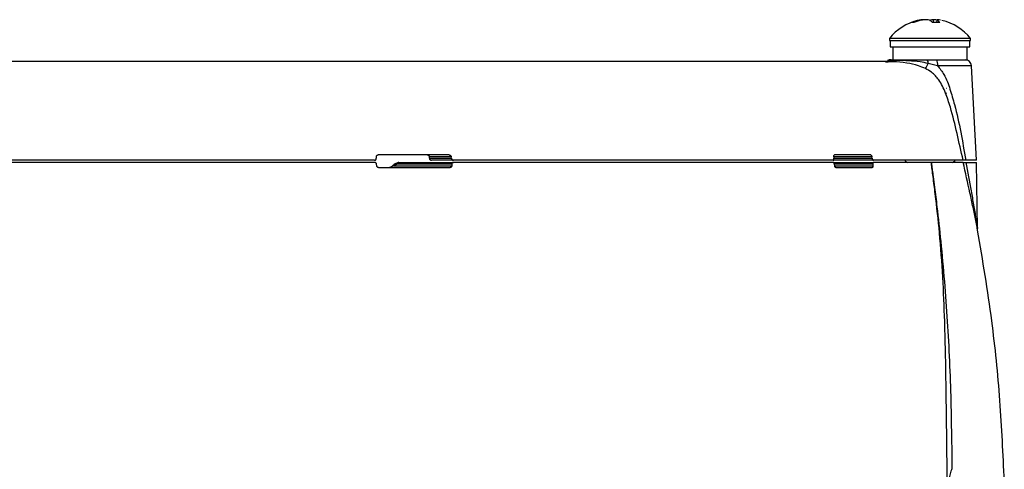
# Model space of a CAD drawing. Extents: x 7 to 113, y 1 to 88.
# Drawn here: x 52 to 57, y 24 to 26 of the extents above; entities that cross this region are included whole.
import ezdxf

# ---------------------------------------------------------------- set-up
doc = ezdxf.new("R2010")
doc.units = 0
doc.header["$MEASUREMENT"] = 0
doc.layers.add('OBJECT', color=7, linetype='CONTINUOUS')

msp = doc.modelspace()

# ---------------------------------------------------------------- linework, layer by layer
at = {"layer": 'OBJECT'}
for p, q in [((56.4063, 25.8659), (56.3939, 25.8659)), ((56.4318, 25.8743), (56.4316, 25.8773)), ((56.4471, 25.8777), (56.447, 25.8795)), ((56.4841, 25.8748), (56.4843, 25.8773)), ((56.5288, 25.8659), (56.4945, 25.8659)), ((56.498, 25.8659), (56.4985, 25.8795)), ((56.515, 25.8659), (56.516, 25.8773)), ((56.2901, 25.7908), (56.2901, 25.7806)), ((56.3016, 25.7908), (56.2901, 25.7908)), ((56.2901, 25.7806), (56.674, 25.7806)), ((56.2946, 25.7806), (56.2946, 25.7506)), ((56.674, 25.7908), (56.3016, 25.7908)), ((56.6696, 25.7506), (56.6696, 25.7806)), ((56.674, 25.7806), (56.674, 25.7908)), ((56.2946, 25.7506), (56.6696, 25.7506)), ((56.3071, 25.7506), (56.3071, 25.6906)), ((56.6571, 25.6906), (56.6571, 25.7506)), ((56.2893, 25.6813), (52.0861, 25.6813)), ((56.2722, 25.6809), (56.2848, 25.681)), ((56.4631, 25.6906), (56.6571, 25.6906)), ((56.4684, 25.6906), (56.5126, 25.6906)), ((56.5181, 25.6622), (56.4737, 25.6728)), ((56.6785, 25.6622), (56.5181, 25.6622)), ((56.7019, 25.2156), (56.6785, 25.6622)), ((56.5599, 25.533), (56.5553, 25.5314)), ((56.5585, 25.5557), (56.5599, 25.5561)), ((53.8587, 25.2156), (52.0615, 25.2156)), ((53.8587, 25.2056), (52.0617, 25.2056)), ((53.867, 25.2315), (53.867, 25.2247)), ((54.2114, 25.2406), (53.8752, 25.2406)), ((53.974, 25.2056), (54.2314, 25.2056)), ((54.2209, 25.2315), (54.1179, 25.2315)), ((54.1186, 25.2247), (54.1179, 25.2315)), ((54.1186, 25.2247), (54.222, 25.2247)), ((54.2314, 25.2156), (54.1275, 25.2156)), ((54.222, 25.2247), (54.2209, 25.2315)), ((56.025, 25.2156), (54.2314, 25.2156)), ((56.025, 25.2056), (54.2314, 25.2056)), ((56.2149, 25.2156), (56.025, 25.2156)), ((56.025, 25.2056), (56.2149, 25.2056)), ((56.0276, 25.2315), (56.0284, 25.2247)), ((56.2079, 25.2315), (56.0276, 25.2315)), ((56.0284, 25.2247), (56.2093, 25.2247)), ((56.2022, 25.2406), (56.0309, 25.2406)), ((56.2093, 25.2247), (56.2079, 25.2315)), ((56.6389, 25.2156), (56.2149, 25.2156)), ((56.4888, 25.2056), (56.2149, 25.2056)), ((56.5106, 25.2056), (56.4888, 25.2056)), ((56.5565, 25.2056), (56.5106, 25.2056)), ((56.5866, 25.2056), (56.5565, 25.2056)), ((56.6094, 25.2056), (56.5866, 25.2056)), ((56.6389, 25.2056), (56.6094, 25.2056)), ((56.7019, 25.2156), (56.6509, 25.2156)), ((56.6515, 25.2056), (56.7021, 25.2056)), ((56.7064, 24.8935), (56.7021, 25.2056)), ((53.8692, 25.1897), (53.8683, 25.1965)), ((54.215, 25.1806), (53.8788, 25.1806)), ((53.9652, 25.1965), (53.9491, 25.1897)), ((53.9491, 25.1897), (54.2232, 25.1897)), ((54.2233, 25.1965), (53.9652, 25.1965)), ((54.2233, 25.1965), (54.2232, 25.1897)), ((56.0321, 25.1897), (56.031, 25.1965)), ((56.2118, 25.1965), (56.031, 25.1965)), ((56.0321, 25.1897), (56.2124, 25.1897)), ((56.2093, 25.1806), (56.038, 25.1806)), ((56.2118, 25.1965), (56.2124, 25.1897)), ((56.7072, 24.8852), (56.7064, 24.8935))]:
    msp.add_line(p, q, dxfattribs=at)
at = {"layer": 'OBJECT', "flags": 128}
for points in [[(56.4821, 25.8761), (56.4824, 25.8763), (56.4843, 25.8773)], [(54.1168, 25.2313), (54.117, 25.2296), (54.1175, 25.2246)]]:
    msp.add_lwpolyline(points, dxfattribs=at)
at = {"layer": 'OBJECT'}
for centre, radius, start, end in [((56.4821, 25.636), 0.2466, 103.1791, 141.1099), ((56.4752, 25.6652), 0.2165, 101.6078, 112.0575), ((56.49, 25.6545), 0.2274, 101.4947, 111.6079), ((56.4578, 25.7466), 0.1334, 94.6766, 101.3286), ((56.4804, 25.6337), 0.2463, 93.4455, 98.3328), ((56.4403, 25.8746), 0.00829, 19.5205, 36.4503), ((56.4551, 25.7622), 0.1178, 77.8909, 84.9005), ((56.4489, 25.8223), 0.0632, 43.7003, 60.6566), ((56.509, 25.7622), 0.1178, 95.0996, 102.1093), ((56.4837, 25.6337), 0.2462, 81.6673, 86.5546), ((56.5238, 25.8746), 0.00827, 143.5365, 160.4928), ((56.4899, 25.8351), 0.0497, 38.3798, 58.2845), ((56.5063, 25.7466), 0.1334, 78.6714, 85.3234), ((56.4821, 25.636), 0.2466, 38.8901, 76.8209), ((56.296, 25.6606), 0.03, 90.0003, 116.9953), ((56.2158, 25.7936), 0.2848, 329.3087, 334.8996), ((56.4505, 25.6756), 0.0233, 353.2862, 40.1823), ((56.4758, 25.6687), 0.0428, 351.1521, 30.706), ((56.6486, 25.6606), 0.03, 3, 90), ((53.9745, 25.1962), 0.00939, 93.1201, 178.4854), ((54.1184, 25.2247), 0.00683, 94.0425, 103.1335), ((54.119, 25.2181), 0.00663, 93.9171, 103.2872), ((54.1275, 25.2256), 0.01, 185.9324, 270), ((54.128, 25.225), 0.00939, 181.5152, 266.8793), ((56.3871, 25.2331), 0.03, 215.6853, 246.4435), ((56.5771, 25.2331), 0.03, 290.9044, 324.3147), ((53.9566, 25.1909), 0.00756, 132.6604, 188.7103), ((53.956, 25.1911), 0.00699, 89.2331, 130.4933)]:
    msp.add_arc(centre, radius, start, end, dxfattribs=at)
for points, knots in [([(56.4737, 25.6728), (56.4611, 25.6755), (56.4291, 25.6822), (56.3794, 25.6852), (56.3298, 25.6872), (56.2948, 25.6871), (56.2785, 25.6866), (56.2822, 25.6867), (56.2827, 25.6867)], [0, 0, 0, 0, 0.124646, 0.317555, 0.516184, 0.739864, 0.966162, 1, 1, 1, 1]), ([(56.4607, 25.6483), (56.4497, 25.653), (56.4193, 25.6658), (56.3652, 25.6763), (56.3126, 25.6815), (56.2929, 25.681), (56.285, 25.6809)], [0, 0, 0, 0, 0.147798, 0.406898, 0.762304, 1, 1, 1, 1]), ([(56.2982, 25.6906), (56.2975, 25.6906), (56.2951, 25.6906), (56.3093, 25.6906), (56.3383, 25.6906), (56.3793, 25.6906), (56.4241, 25.6906), (56.4546, 25.6906), (56.4684, 25.6906)], [0, 0, 0, 0, 0.071592, 0.283152, 0.484132, 0.669299, 0.850663, 1, 1, 1, 1]), ([(56.6389, 25.2156), (56.6389, 25.2156), (56.6181, 25.2991), (56.5988, 25.4072), (56.5564, 25.5333), (56.5296, 25.5915), (56.495, 25.6297), (56.4703, 25.6431), (56.4607, 25.6483)], [0, 0, 0, 0, 0.000005, 0.535345, 0.682213, 0.828009, 0.933028, 1, 1, 1, 1]), ([(56.5181, 25.6622), (56.5288, 25.6486), (56.5552, 25.6155), (56.5771, 25.5508), (56.6165, 25.4173), (56.6359, 25.304), (56.6509, 25.2156)], [0, 0, 0, 0, 0.109767, 0.268436, 0.42974, 1, 1, 1, 1]), ([(53.8587, 25.2156), (53.8597, 25.2157), (53.8617, 25.2159), (53.8642, 25.2176), (53.8661, 25.2201), (53.8669, 25.2226), (53.867, 25.2242), (53.867, 25.2247)], [0, 0, 0, 0, 0.22232, 0.444625, 0.667484, 0.89319, 1, 1, 1, 1]), ([(53.8683, 25.1965), (53.868, 25.1976), (53.8675, 25.1998), (53.8655, 25.2027), (53.8629, 25.2047), (53.8605, 25.2055), (53.8591, 25.2056), (53.8587, 25.2056)], [0, 0, 0, 0, 0.230061, 0.460136, 0.689841, 0.917924, 1, 1, 1, 1]), ([(53.867, 25.2315), (53.8671, 25.2326), (53.8672, 25.2348), (53.8688, 25.2377), (53.8712, 25.2397), (53.8735, 25.2405), (53.8749, 25.2406), (53.8752, 25.2406)], [0, 0, 0, 0, 0.230721, 0.461565, 0.689508, 0.913654, 1, 1, 1, 1]), ([(53.9561, 25.1981), (53.9592, 25.2003), (53.9651, 25.2047), (53.9711, 25.2053), (53.974, 25.2056)], [0, 0, 0, 0, 0.516622, 1, 1, 1, 1]), ([(54.1089, 25.2406), (54.1099, 25.2405), (54.1118, 25.2403), (54.1144, 25.2385), (54.1165, 25.236), (54.1176, 25.2335), (54.1178, 25.2319), (54.1179, 25.2315)], [0, 0, 0, 0, 0.226929, 0.45356, 0.680019, 0.90691, 1, 1, 1, 1]), ([(54.109, 25.2405), (54.1094, 25.2405), (54.1105, 25.2406), (54.1125, 25.2396), (54.1147, 25.2374), (54.1163, 25.2345), (54.1166, 25.2323), (54.1168, 25.2313)], [0, 0, 0, 0, 0.128943, 0.387897, 0.605651, 0.806564, 1, 1, 1, 1]), ([(54.2114, 25.2406), (54.2124, 25.2405), (54.2143, 25.2403), (54.2171, 25.2386), (54.2192, 25.2361), (54.2205, 25.2336), (54.2208, 25.232), (54.2209, 25.2315)], [0, 0, 0, 0, 0.222155, 0.444282, 0.667153, 0.893098, 1, 1, 1, 1]), ([(54.222, 25.2247), (54.2222, 25.2236), (54.2228, 25.2214), (54.2248, 25.2185), (54.2273, 25.2165), (54.2297, 25.2157), (54.231, 25.2156), (54.2314, 25.2156)], [0, 0, 0, 0, 0.230422, 0.460971, 0.688611, 0.912639, 1, 1, 1, 1]), ([(54.2314, 25.2056), (54.2304, 25.2055), (54.2285, 25.2053), (54.226, 25.2036), (54.2242, 25.201), (54.2234, 25.1985), (54.2233, 25.1969), (54.2233, 25.1965)], [0, 0, 0, 0, 0.225747, 0.451439, 0.67859, 0.907657, 1, 1, 1, 1]), ([(56.025, 25.2156), (56.0255, 25.2157), (56.0266, 25.2159), (56.0278, 25.2176), (56.0285, 25.2201), (56.0286, 25.2226), (56.0285, 25.2242), (56.0284, 25.2247)], [0, 0, 0, 0, 0.2223212, 0.4446218, 0.6674842, 0.8931886, 1, 1, 1, 1]), ([(56.031, 25.1965), (56.0307, 25.1976), (56.0303, 25.1998), (56.0289, 25.2027), (56.0273, 25.2047), (56.026, 25.2055), (56.0252, 25.2056), (56.025, 25.2056)], [0, 0, 0, 0, 0.23006, 0.460137, 0.689847, 0.917922, 1, 1, 1, 1]), ([(56.0276, 25.2315), (56.0275, 25.2326), (56.0273, 25.2348), (56.0278, 25.2377), (56.0288, 25.2397), (56.03, 25.2405), (56.0307, 25.2406), (56.0309, 25.2406)], [0, 0, 0, 0, 0.23072, 0.461568, 0.689512, 0.913663, 1, 1, 1, 1]), ([(56.2022, 25.2406), (56.2027, 25.2405), (56.2037, 25.2403), (56.2052, 25.2386), (56.2065, 25.2361), (56.2074, 25.2336), (56.2078, 25.232), (56.2079, 25.2315)], [0, 0, 0, 0, 0.222153, 0.444287, 0.66715, 0.893097, 1, 1, 1, 1]), ([(56.2093, 25.2247), (56.2096, 25.2236), (56.2101, 25.2214), (56.2114, 25.2185), (56.2129, 25.2165), (56.2141, 25.2157), (56.2147, 25.2156), (56.2149, 25.2156)], [0, 0, 0, 0, 0.230425, 0.460969, 0.688614, 0.912637, 1, 1, 1, 1]), ([(56.2149, 25.2056), (56.2145, 25.2055), (56.2136, 25.2053), (56.2125, 25.2036), (56.2119, 25.201), (56.2117, 25.1985), (56.2118, 25.1969), (56.2118, 25.1965)], [0, 0, 0, 0, 0.225746, 0.451435, 0.678586, 0.907659, 1, 1, 1, 1]), ([(56.563, 23.7006), (56.5628, 23.7398), (56.5625, 23.8183), (56.5609, 23.9588), (56.558, 24.1709), (56.553, 24.4831), (56.5365, 24.7951), (56.5116, 25.0223), (56.4986, 25.1223), (56.4928, 25.17), (56.4894, 25.1924), (56.4888, 25.2028), (56.4885, 25.2045), (56.4886, 25.2053), (56.4886, 25.2055), (56.4887, 25.2056), (56.4887, 25.2056), (56.4888, 25.2056)], [0, 0, 0, 0, 0.077894, 0.156113, 0.279195, 0.499452, 0.77751, 0.899883, 0.953735, 0.97743, 0.996045, 0.99769, 0.999013, 0.999259, 0.999503, 0.999751, 1, 1, 1, 1]), ([(56.4888, 25.2056), (56.4888, 25.2056), (56.4887, 25.2056), (56.4886, 25.2055), (56.4886, 25.2054), (56.4886, 25.2052), (56.4886, 25.2044), (56.4888, 25.203), (56.4889, 25.2009), (56.4892, 25.1978), (56.49, 25.1921), (56.4912, 25.1821), (56.4935, 25.1641), (56.4977, 25.1319), (56.5053, 25.0745), (56.5182, 24.972), (56.5409, 24.7611), (56.566, 24.455), (56.5803, 24.1404), (56.5833, 23.9208), (56.5855, 23.8175), (56.5855, 23.7744), (56.5863, 23.7578), (56.5773, 23.7436), (56.576, 23.7227), (56.5717, 23.7074), (56.5698, 23.7006)], [0, 0, 0, 0, 0.000245, 0.000486, 0.000605, 0.00072, 0.000953, 0.002318, 0.003387, 0.005277, 0.008643, 0.014663, 0.02541, 0.044605, 0.078886, 0.140103, 0.249458, 0.499151, 0.748775, 0.873113, 0.935207, 0.952556, 0.959406, 0.967138, 0.985334, 1, 1, 1, 1]), ([(56.6509, 25.2156), (56.6476, 25.2156), (56.641, 25.2156), (56.6396, 25.2156), (56.6389, 25.2156)], [0, 0, 0, 0, 0.514979, 1, 1, 1, 1]), ([(56.6389, 25.2056), (56.6397, 25.2056), (56.6412, 25.2056), (56.6481, 25.2056), (56.6515, 25.2056)], [0, 0, 0, 0, 0.510101, 1, 1, 1, 1]), ([(56.6515, 25.2056), (56.6599, 25.1605), (56.6725, 25.0926), (56.688, 25.0037), (56.6974, 24.9482), (56.7034, 24.9117), (56.7058, 24.8969), (56.7064, 24.8936), (56.7064, 24.8935), (56.7064, 24.8935)], [0, 0, 0, 0, 0.391641, 0.589484, 0.789425, 0.901018, 0.958229, 0.992018, 1, 1, 1, 1]), ([(53.8788, 25.1806), (53.8778, 25.1807), (53.8758, 25.1809), (53.8729, 25.1826), (53.8707, 25.1852), (53.8696, 25.1877), (53.8693, 25.1893), (53.8692, 25.1897)], [0, 0, 0, 0, 0.225603, 0.451145, 0.678146, 0.907118, 1, 1, 1, 1]), ([(53.9515, 25.1964), (53.9501, 25.1952), (53.9466, 25.1923), (53.9415, 25.1874), (53.9359, 25.1834), (53.9324, 25.1817), (53.9302, 25.1809), (53.9287, 25.1806), (53.9277, 25.1806), (53.9272, 25.1807), (53.9272, 25.1807), (53.9272, 25.1807)], [0, 0, 0, 0, 0.218827, 0.550345, 0.711775, 0.790637, 0.845281, 0.887913, 0.926264, 0.966811, 1, 1, 1, 1]), ([(53.9491, 25.1897), (53.9468, 25.1886), (53.9434, 25.187), (53.938, 25.184), (53.9344, 25.1822), (53.9314, 25.1811), (53.9294, 25.1807), (53.9285, 25.1806), (53.928, 25.1806), (53.9279, 25.1806)], [0, 0, 0, 0, 0.452255, 0.658406, 0.807887, 0.904488, 0.953388, 0.988406, 1, 1, 1, 1]), ([(54.2232, 25.1897), (54.2231, 25.1886), (54.2228, 25.1864), (54.2212, 25.1835), (54.2189, 25.1815), (54.2167, 25.1807), (54.2154, 25.1806), (54.215, 25.1806)], [0, 0, 0, 0, 0.2300487, 0.4601109, 0.6897506, 0.9177109, 1, 1, 1, 1]), ([(56.038, 25.1806), (56.0374, 25.1807), (56.0363, 25.1809), (56.0347, 25.1826), (56.0332, 25.1852), (56.0324, 25.1877), (56.0321, 25.1893), (56.0321, 25.1897)], [0, 0, 0, 0, 0.2256, 0.451143, 0.678146, 0.907117, 1, 1, 1, 1]), ([(56.2124, 25.1897), (56.2124, 25.1886), (56.2125, 25.1864), (56.212, 25.1835), (56.2111, 25.1815), (56.2101, 25.1807), (56.2095, 25.1806), (56.2093, 25.1806)], [0, 0, 0, 0, 0.230048, 0.460109, 0.689756, 0.917708, 1, 1, 1, 1]), ([(56.7072, 24.8852), (56.7072, 24.8852), (56.7072, 24.8852), (56.7067, 24.8878), (56.7038, 24.9027), (56.6967, 24.9383), (56.6853, 24.9938), (56.666, 25.0854), (56.6498, 25.1572), (56.6389, 25.2055)], [0, 0, 0, 0, 0.000006, 0.046444, 0.107387, 0.219705, 0.408776, 0.602223, 1, 1, 1, 1]), ([(56.8331, 23.7006), (56.8272, 23.8272), (56.8153, 24.0801), (56.7763, 24.4759), (56.7312, 24.7429), (56.7072, 24.8852)], [0, 0, 0, 0, 0.318879, 0.63701, 1, 1, 1, 1])]:
    msp.add_open_spline(points, degree=3, knots=knots, dxfattribs=at)

doc.saveas('drawing.dxf')
